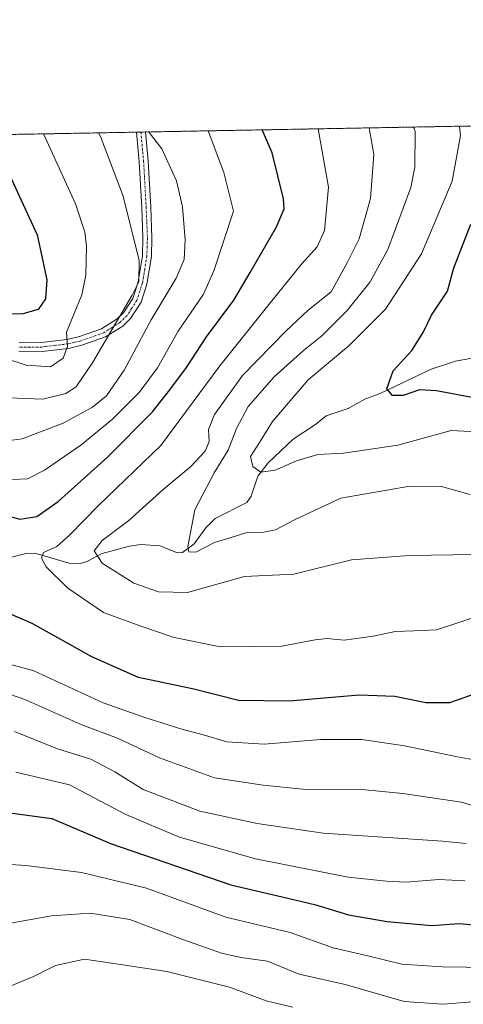
# Model space of a CAD drawing. Units: metres. Extents: x 623751 to 626724, y 4771195 to 4773563.
# Drawn here: x 624373 to 624494, y 4773284 to 4773551 of the extents above; entities that cross this region are included whole.
import ezdxf

# ---------------------------------------------------------------- set-up
doc = ezdxf.new("R2010")
doc.units = ezdxf.units.M
doc.header["$MEASUREMENT"] = 0
doc.linetypes.add('TRAZO_Y_PUNTO', pattern=[1, 0.5, -0.25, 0, -0.25])
doc.linetypes.add('TRAZOS', pattern=[0.75, 0.5, -0.25])
for name, color, linetype, lineweight in [('Arbolado forestal', 92, 'TRAZOS', 0), ('Arbolado forestal CxS', 92, 'Continuous', 0), ('Camino', 19, 'Continuous', 0), ('Camino Cxs', 19, 'Continuous', 0), ('Camino eje', 39, 'TRAZO_Y_PUNTO', 13), ('Comarca CxS', 133, 'Continuous', 0), ('Comunidad Autónoma CxS', 142, 'Continuous', 0), ('Corriente natural lineal', 142, 'Continuous', 13), ('Curva de nivel maestra', 36, 'Continuous', 30), ('Curva de nivel normal', 36, 'Continuous', 0), ('Municipio CxS', 142, 'Continuous', 0), ('Provincia CxS', 1, 'Continuous', 0)]:
    doc.layers.add(name, color=color, linetype=linetype, lineweight=lineweight)

# ---------------------------------------------------------------- blocks, each defined once
blk = doc.blocks.new('*U150')
at = {"layer": 'Arbolado forestal CxS', "color": 92, "linetype": 'Continuous', "lineweight": 0}
blk.add_polyline3d([(624349.99, 4773519.81, 628.57), (624594.22, 4773524.29, 569.49)], dxfattribs=at)
blk = doc.blocks.new('*U162')
at = {"layer": 'Curva de nivel normal', "color": 36, "linetype": 'Continuous', "lineweight": 0}
for points in [[(624494.74, 4773327.65, 615), (624488.31, 4773328.34, 615), (624455.93, 4773330.51, 615), (624438.02, 4773333.13, 615), (624422.41, 4773336.41, 615), (624406.97, 4773342.32, 615), (624399.27, 4773347.11, 615), (624392.76, 4773350.6, 615), (624383.74, 4773353.34, 615), (624372.04, 4773358.08, 615)], [(624368.04, 4773448.76, 615), (624379.71, 4773448.3, 615), (624386.04, 4773449.85, 615), (624388.79, 4773451.67, 615), (624393.33, 4773458.36, 615), (624403.98, 4773476.57, 615), (624405.81, 4773480.2, 615), (624405.91, 4773485.97, 615), (624401.54, 4773503.43, 615), (624395.38, 4773519.65, 615), (624394.85, 4773520.63, 615)]]:
    blk.add_polyline3d(points, dxfattribs=at)
blk = doc.blocks.new('*U176')
at = {"layer": 'Curva de nivel normal', "color": 36, "linetype": 'Continuous', "lineweight": 0}
for points in [[(624506.04, 4773335.1, 610), (624493.51, 4773338.86, 610), (624477.59, 4773341.24, 610), (624466.51, 4773342.35, 610), (624450.39, 4773342.41, 610), (624439.62, 4773343.52, 610), (624426.38, 4773345.48, 610), (624411.45, 4773350.94, 610), (624400, 4773356.27, 610), (624390.37, 4773359.93, 610), (624374.9, 4773366.75, 610), (624368.9, 4773368.81, 610)], [(624371.46, 4773437.2, 610), (624374.12, 4773437.59, 610), (624385.24, 4773441.82, 610), (624393.25, 4773446.12, 610), (624397.02, 4773449.22, 610), (624401.84, 4773456.22, 610), (624409.2, 4773469.88, 610), (624416, 4773481.14, 610), (624418.13, 4773486.23, 610), (624418.44, 4773491.61, 610), (624417.73, 4773500.57, 610), (624416.11, 4773507.62, 610), (624412.04, 4773516.33, 610), (624408.61, 4773520.74, 610), (624408.57, 4773520.88, 610)]]:
    blk.add_polyline3d(points, dxfattribs=at)
blk = doc.blocks.new('*U198')
at = {"layer": 'Curva de nivel normal', "color": 36, "linetype": 'Continuous', "lineweight": 0}
blk.add_polyline3d([(624291.69, 4773281.7, 635), (624299.73, 4773290.71, 635), (624308.13, 4773299.42, 635), (624315.75, 4773304.74, 635), (624326.86, 4773308.09, 635), (624340, 4773307.84, 635), (624357.03, 4773305.21, 635), (624370, 4773305.84, 635), (624382.1, 4773308.02, 635), (624392.6, 4773308.76, 635), (624403.38, 4773307.05, 635), (624417.77, 4773301.59, 635), (624428.28, 4773297.86, 635), (624433.58, 4773296.75, 635), (624440.75, 4773295.73, 635), (624449.38, 4773292.17, 635), (624461.88, 4773289.36, 635), (624477.94, 4773284.73, 635), (624488.5, 4773284.01, 635), (624498.71, 4773284.88, 635)], dxfattribs=at)
blk = doc.blocks.new('*U213')
at = {"layer": 'Curva de nivel normal', "color": 36, "linetype": 'Continuous', "lineweight": 0}
for points in [[(624379.98, 4773520.36, 620), (624388.66, 4773501.32, 620), (624391.17, 4773493.71, 620), (624391.62, 4773489.83, 620), (624391.46, 4773482.01, 620), (624390.32, 4773476.66, 620), (624386.16, 4773466.55, 620), (624386.47, 4773462.64, 620), (624385.28, 4773459.45, 620), (624381.84, 4773457.13, 620), (624375.22, 4773457.58, 620), (624369.45, 4773459.42, 620)], [(624372.44, 4773347.02, 620), (624386.98, 4773343.6, 620), (624402.28, 4773335.54, 620), (624416.89, 4773329.42, 620), (624437.49, 4773323.49, 620), (624462.7, 4773318.52, 620), (624473.09, 4773317.43, 620), (624478.33, 4773317.17, 620), (624487.36, 4773317.86, 620), (624494.36, 4773317.53, 620)]]:
    blk.add_polyline3d(points, dxfattribs=at)
blk = doc.blocks.new('*U226')
at = {"layer": 'Curva de nivel normal', "color": 36, "linetype": 'Continuous', "lineweight": 0}
blk.add_polyline3d([(624313.38, 4773283.16, 640), (624322.38, 4773287.67, 640), (624332.25, 4773290.52, 640), (624336.96, 4773290.8, 640), (624350.94, 4773290.04, 640), (624358.74, 4773288.21, 640), (624364.82, 4773287.47, 640), (624369.64, 4773288.4, 640), (624377, 4773291.42, 640), (624383.2, 4773294.56, 640), (624391.04, 4773296.29, 640), (624400.89, 4773294.83, 640), (624413.44, 4773292.95, 640), (624430.42, 4773288.61, 640), (624440.4, 4773284.94, 640), (624447.67, 4773283.18, 640)], dxfattribs=at)
blk = doc.blocks.new('*U227')
at = {"layer": 'Curva de nivel normal', "color": 36, "linetype": 'Continuous', "lineweight": 0}
blk.add_polyline3d([(624259.56, 4773281.37, 630), (624268.01, 4773290.89, 630), (624274.25, 4773295.86, 630), (624279.34, 4773297.48, 630), (624286.71, 4773301.66, 630), (624294.38, 4773310.46, 630), (624302.38, 4773316.51, 630), (624316.04, 4773322.5, 630), (624329.21, 4773326.22, 630), (624341.72, 4773327.28, 630), (624347.21, 4773326.11, 630), (624353.71, 4773323.07, 630), (624364.25, 4773322.43, 630), (624375.13, 4773321.65, 630), (624390.23, 4773319.76, 630), (624407.92, 4773315.54, 630), (624429.5, 4773307.7, 630), (624446.95, 4773303.48, 630), (624458.61, 4773299.33, 630), (624468.38, 4773297.03, 630), (624477.26, 4773294.92, 630), (624488.3, 4773294.15, 630), (624501.14, 4773293.98, 630)], dxfattribs=at)
blk = doc.blocks.new('*U240')
at = {"layer": 'Curva de nivel maestra', "color": 36, "linetype": 'Continuous', "lineweight": 30}
for points in [[(624367.33, 4773516.26, 625), (624378.23, 4773492.95, 625), (624380.81, 4773480.71, 625), (624380.49, 4773475.6, 625), (624378.51, 4773472.68, 625), (624374.36, 4773471.48, 625), (624366.26, 4773471.43, 625)], [(624244.84, 4773280.75, 625), (624255.38, 4773291.22, 625), (624261.43, 4773299.55, 625), (624266.71, 4773315.03, 625), (624278.3, 4773321.55, 625), (624288.86, 4773328.7, 625), (624298.5, 4773336.24, 625), (624306.38, 4773339.92, 625), (624314.04, 4773340.44, 625), (624326.1, 4773341.31, 625), (624337.44, 4773342.06, 625), (624348.79, 4773339.72, 625), (624358.38, 4773337.22, 625), (624372.19, 4773335.78, 625), (624382.21, 4773334.48, 625), (624398.15, 4773327.71, 625), (624430.84, 4773316.44, 625), (624446.27, 4773312.78, 625), (624453.89, 4773310.98, 625), (624462.81, 4773308.28, 625), (624473.3, 4773306.46, 625), (624485.3, 4773305.44, 625), (624492.81, 4773305.95, 625), (624498.71, 4773305.44, 625)]]:
    blk.add_polyline3d(points, dxfattribs=at)
blk = doc.blocks.new('*U255')
at = {"layer": 'Camino Cxs', "color": 19, "linetype": 'Continuous', "lineweight": 0}
blk.add_polyline3d([(624373.31, 4773463.65, 621.46), (624379.38, 4773463.7, 621.18), (624386.31, 4773464.53, 620.11), (624389.7, 4773465.3, 619.03), (624395.72, 4773467.44, 616.75), (624399.94, 4773470.11, 615.53), (624401.66, 4773471.76, 615.2), (624404.21, 4773475.69, 614.5), (624405.61, 4773480.14, 614.7), (624406.79, 4773487.28, 614.45), (624406.95, 4773492.1, 614.09), (624406.61, 4773500.34, 613.85), (624405.91, 4773512.78, 612.33), (624405.16, 4773520.82, 610.68), (624407.61, 4773520.87, 609.86), (624408.35, 4773512.96, 611.47), (624409.05, 4773500.46, 613.18), (624409.39, 4773492.11, 613.45), (624409.23, 4773487.04, 613.73), (624407.99, 4773479.57, 613.8), (624406.45, 4773474.64, 613.02), (624403.55, 4773470.19, 613.51), (624401.45, 4773468.18, 614.29), (624396.8, 4773465.23, 615.42), (624396.8, 4773465.23, 615.42), (624390.39, 4773462.95, 618.63), (624386.73, 4773462.11, 619.61), (624379.54, 4773461.26, 621), (624373.21, 4773461.2, 620.84)], dxfattribs=at)

msp = doc.modelspace()

# ---------------------------------------------------------------- linework, layer by layer
at = {"layer": 'Arbolado forestal', "color": 92, "linetype": 'TRAZOS', "lineweight": 0}
msp.add_polyline3d([(624349.99, 4773519.81, 628.57), (624405.16, 4773520.82, 610.68), (624406.38, 4773520.84, 610.02), (624407.61, 4773520.87, 609.86), (624556.04, 4773523.59, 561.53), (624581.85, 4773524.07, 564.7), (624594.22, 4773524.29, 569.49)], dxfattribs=at)
at = {"layer": 'Camino', "color": 19, "linetype": 'Continuous', "lineweight": 0}
for points in [[(624373.31, 4773463.65, 621.46), (624379.38, 4773463.7, 621.18), (624386.31, 4773464.53, 620.11), (624389.7, 4773465.3, 619.03), (624395.72, 4773467.44, 616.75), (624399.94, 4773470.11, 615.53), (624401.66, 4773471.76, 615.2), (624404.21, 4773475.69, 614.5), (624405.61, 4773480.14, 614.7), (624406.79, 4773487.28, 614.45), (624406.95, 4773492.1, 614.09), (624406.61, 4773500.34, 613.85), (624405.91, 4773512.78, 612.33), (624405.16, 4773520.82, 610.68)], [(624407.61, 4773520.87, 609.86), (624408.35, 4773512.96, 611.47), (624409.05, 4773500.46, 613.18), (624409.39, 4773492.11, 613.45), (624409.23, 4773487.04, 613.73), (624407.99, 4773479.57, 613.8), (624406.45, 4773474.64, 613.02), (624403.55, 4773470.19, 613.51), (624401.45, 4773468.18, 614.29), (624396.8, 4773465.23, 615.42)], [(624405.16, 4773520.82, 610.68), (624407.61, 4773520.87, 609.86)], [(624396.8, 4773465.23, 615.42), (624390.39, 4773462.95, 618.63), (624386.73, 4773462.11, 619.61), (624379.54, 4773461.26, 621), (624373.21, 4773461.2, 620.84)]]:
    msp.add_polyline3d(points, dxfattribs=at)
at = {"layer": 'Camino eje', "color": 39, "linetype": 'TRAZO_Y_PUNTO', "lineweight": 13}
msp.add_polyline3d([(624406.39, 4773520.84, 610.02), (624407.13, 4773512.87, 611.86), (624407.83, 4773500.4, 613.51), (624408, 4773496.28, 613.65), (624408.17, 4773492.11, 613.77), (624408.09, 4773489.7, 613.94), (624408.01, 4773487.16, 614.09), (624407.42, 4773483.59, 614.49), (624406.8, 4773479.86, 614.27), (624406.1, 4773477.63, 614.09), (624405.33, 4773475.17, 613.79), (624403.88, 4773472.94, 614.12), (624402.61, 4773470.98, 614.36), (624400.7, 4773469.15, 614.95), (624398.59, 4773467.81, 615.57), (624396.26, 4773466.34, 616.12), (624390.05, 4773464.13, 618.94), (624388.22, 4773463.71, 619.52), (624386.52, 4773463.32, 619.99), (624382.93, 4773462.9, 620.62), (624379.46, 4773462.48, 621.06), (624376.3, 4773462.45, 621.26), (624373.26, 4773462.43, 621.15)], dxfattribs=at)
at = {"layer": 'Comarca CxS', "color": 133, "linetype": 'Continuous', "lineweight": 0}
for points in [[(625985.91, 4773314.38, 830.05), (625534.02, 4773005.25, 790.79), (625520.56, 4772998.99, 792.23), (625095.55, 4772894.24, 859.76), (625062.11, 4772857.46, 864.65), (625048.86, 4772842.88, 862.86), (624941.52, 4772724.81, 850.55), (624534.28, 4772229.8, 963.46), (624529.5, 4772221.69, 962.78), (624525.8, 4772204.31, 960.92), (624444.57, 4771942.66, 955.83), (624423.78, 4771875.72, 963.6), (624420.93, 4771866.63, 963.49), (624414.11, 4771852.49, 963.87), (624270.08, 4771576.69, 996.69), (624343.69, 4771206.7, 945.04), (624343.99, 4771205.36, 945.15), (624343.99, 4771205.36, 945.15), (623793.17, 4771195.25, 670.43), (623751.2, 4773508.81, 772.26), (626068.01, 4773551.36, 854.47)], [(625985.91, 4773314.38, 830.05), (625534.02, 4773005.25, 790.79), (625520.56, 4772998.98, 792.23), (625095.55, 4772894.24, 859.76), (625062.11, 4772857.46, 864.65), (625048.86, 4772842.88, 862.86), (624941.52, 4772724.81, 850.55), (624534.28, 4772229.8, 963.46), (624529.5, 4772221.69, 962.78), (624525.8, 4772204.31, 960.92), (624444.57, 4771942.66, 955.83), (624423.78, 4771875.72, 963.6), (624420.93, 4771866.63, 963.49), (624414.11, 4771852.49, 963.87), (624270.08, 4771576.69, 996.69), (624343.69, 4771206.7, 945.04), (624343.99, 4771205.36, 945.15), (624343.99, 4771205.36, 945.15), (623793.17, 4771195.25, 670.43), (623751.2, 4773508.81, 772.26), (626068.01, 4773551.36, 854.47)]]:
    msp.add_polyline3d(points, dxfattribs=at)
at = {"layer": 'Comunidad Autónoma CxS', "color": 142, "linetype": 'Continuous', "lineweight": 0}
msp.add_polyline3d([(625985.91, 4773314.38, 830.05), (625534.02, 4773005.25, 790.79), (625520.56, 4772998.99, 792.23), (625095.55, 4772894.24, 859.76), (625062.11, 4772857.46, 864.65), (625048.86, 4772842.88, 862.86), (624941.52, 4772724.81, 850.55), (624534.28, 4772229.8, 963.46), (624529.5, 4772221.69, 962.78), (624525.8, 4772204.31, 960.92), (624444.57, 4771942.66, 955.83), (624423.78, 4771875.72, 963.6), (624420.93, 4771866.63, 963.49), (624414.11, 4771852.49, 963.87), (624270.08, 4771576.69, 996.69), (624343.69, 4771206.7, 945.04), (624343.99, 4771205.36, 945.15), (624343.99, 4771205.36, 945.15), (623793.17, 4771195.25, 670.43), (623751.2, 4773508.81, 772.26), (626068.01, 4773551.36, 854.47)], dxfattribs=at)
msp.add_polyline3d([(625985.91, 4773314.38, 830.05), (625534.02, 4773005.25, 790.79), (625520.56, 4772998.99, 792.23), (625095.55, 4772894.24, 859.76), (625062.11, 4772857.46, 864.65), (625048.86, 4772842.88, 862.86), (624941.52, 4772724.81, 850.55), (624534.28, 4772229.8, 963.46), (624529.5, 4772221.69, 962.78), (624525.8, 4772204.31, 960.92), (624444.57, 4771942.66, 955.83), (624423.78, 4771875.72, 963.6), (624420.93, 4771866.63, 963.49), (624414.11, 4771852.49, 963.87), (624270.08, 4771576.69, 996.69), (624343.69, 4771206.7, 945.04), (624343.99, 4771205.36, 945.15), (624343.99, 4771205.36, 945.15), (623793.17, 4771195.25, 670.43), (623751.2, 4773508.81, 772.26), (626068.01, 4773551.36, 854.47)], dxfattribs=at)
at = {"layer": 'Corriente natural lineal', "color": 142, "linetype": 'Continuous', "lineweight": 13}
msp.add_polyline3d([(624369.07, 4773404.9, 596.21), (624375.2, 4773406.4, 595.87), (624377.59, 4773406.52, 595.73), (624387.21, 4773403.7, 592.79), (624389.56, 4773403.59, 591.99), (624391.49, 4773404.15, 591.38), (624395.89, 4773406.41, 590.05), (624403.27, 4773408.44, 588.14), (624406.41, 4773408.87, 587.05), (624411.52, 4773408.51, 585.37), (624416.36, 4773406.6, 585.3), (624417.7, 4773406.65, 585.27), (624420.87, 4773409.02, 584.89), (624424.05, 4773413.39, 584.62), (624426.57, 4773415.88, 584.21), (624435.13, 4773420.28, 582.02), (624436.38, 4773422.02, 581.53), (624438.2, 4773427.42, 580.63), (624441, 4773431.01, 579.91), (624447.73, 4773437.48, 578.26), (624453.84, 4773441.42, 577.78), (624456.73, 4773443.82, 577.47), (624462.66, 4773445.79, 576.64), (624467.27, 4773448.31, 575.8), (624471.56, 4773449.91, 575.44), (624485.22, 4773456.47, 573.68), (624491.83, 4773458.61, 572.55), (624498.72, 4773459.88, 571.79)], dxfattribs=at)
at = {"layer": 'Curva de nivel maestra', "color": 36, "linetype": 'Continuous', "lineweight": 30}
for points in [[(624368.24, 4773417.18, 600), (624373.53, 4773415.73, 600), (624378.14, 4773416.45, 600), (624383.94, 4773420.49, 600), (624397.34, 4773432.55, 600), (624409.52, 4773444.88, 600), (624414.22, 4773450.88, 600), (624418.75, 4773456.88, 600), (624424.2, 4773465.22, 600), (624431.64, 4773475.23, 600), (624436.08, 4773482.74, 600), (624443.27, 4773495.07, 600), (624445.3, 4773500.02, 600), (624445.16, 4773502.68, 600), (624442.05, 4773515.2, 600), (624439.32, 4773521.45, 600)], [(624497.28, 4773448.63, 575), (624486.71, 4773450.62, 575), (624482.11, 4773450.82, 575), (624477.64, 4773449.35, 575), (624474.76, 4773449.3, 575), (624473.22, 4773451.15, 575), (624474.95, 4773455.97, 575), (624480.03, 4773461.51, 575), (624483.04, 4773466.4, 575), (624485.35, 4773471.15, 575), (624489.64, 4773477.62, 575), (624491.38, 4773483.96, 575), (624496, 4773495.8, 575)], [(624499.54, 4773369.08, 600), (624490.27, 4773365.85, 600), (624483.83, 4773365.9, 600), (624475.36, 4773367.62, 600), (624465.65, 4773367.94, 600), (624446.7, 4773366.28, 600), (624432.91, 4773366.5, 600), (624420.81, 4773369.54, 600), (624405.78, 4773372.73, 600), (624393.05, 4773378.32, 600), (624376.86, 4773387.38, 600), (624367.35, 4773391.47, 600)]]:
    msp.add_polyline3d(points, dxfattribs=at)
at = {"layer": 'Curva de nivel normal', "color": 36, "linetype": 'Continuous', "lineweight": 0}
for points in [[(624480.49, 4773522.2, 585), (624480.89, 4773521.03, 585), (624480.84, 4773511.34, 585), (624479.71, 4773505.76, 585), (624473.49, 4773488.97, 585), (624468.69, 4773480.19, 585), (624462.47, 4773472.36, 585), (624455.58, 4773465.5, 585), (624450.61, 4773461.55, 585), (624442.6, 4773454.42, 585), (624435.57, 4773446.35, 585), (624432.36, 4773440.36, 585), (624430.1, 4773434.47, 585), (624426.26, 4773428.34, 585), (624421.07, 4773418.3, 585), (624419.16, 4773408.33, 585), (624419.45, 4773406.89, 585), (624421.34, 4773406.81, 585), (624426.36, 4773409.36, 585), (624430.63, 4773410.69, 585), (624434.86, 4773412.03, 585), (624439.67, 4773412.19, 585), (624442.97, 4773412.84, 585), (624448.12, 4773415.51, 585), (624460.73, 4773421.45, 585), (624479.47, 4773424.69, 585), (624488.07, 4773424.57, 585), (624495.8, 4773422.43, 585)], [(624507.84, 4773438.87, 580), (624490.71, 4773439.78, 580), (624476.17, 4773435.81, 580), (624461.44, 4773433.66, 580), (624454.48, 4773433.28, 580), (624448.66, 4773431.53, 580), (624442.83, 4773429.02, 580), (624438.99, 4773428.54, 580), (624436.83, 4773430, 580), (624436.21, 4773432.76, 580), (624438.58, 4773436.55, 580), (624442.13, 4773442.22, 580), (624451.8, 4773453.55, 580), (624462.87, 4773462.77, 580), (624472.81, 4773472.78, 580), (624482.66, 4773487.77, 580), (624490.98, 4773507.55, 580), (624493.21, 4773519.87, 580), (624492.91, 4773522.43, 580)], [(624371.55, 4773426.55, 605), (624375.63, 4773426.68, 605), (624380.22, 4773429.05, 605), (624390.04, 4773435.84, 605), (624398.68, 4773442.9, 605), (624405.94, 4773450.13, 605), (624410.89, 4773456.8, 605), (624416.52, 4773466.76, 605), (624423.4, 4773476.83, 605), (624426.18, 4773483.2, 605), (624431.53, 4773499.37, 605), (624428.91, 4773509.9, 605), (624424.7, 4773521.18, 605)], [(624502.38, 4773390.87, 595), (624486.71, 4773385.72, 595), (624480.53, 4773385.38, 595), (624475.54, 4773385.22, 595), (624469.47, 4773383.97, 595), (624461.61, 4773382.92, 595), (624457.04, 4773383.31, 595), (624453.71, 4773382.98, 595), (624444.71, 4773381.25, 595), (624428.04, 4773381.06, 595), (624415.4, 4773383.63, 595), (624406.36, 4773386.72, 595), (624396.28, 4773390.43, 595), (624386.52, 4773397, 595), (624380.65, 4773402.77, 595), (624379.38, 4773405.12, 595), (624379.94, 4773406.66, 595), (624383.52, 4773408.27, 595), (624386.96, 4773411.37, 595), (624394.92, 4773419.46, 595), (624411.82, 4773435.78, 595), (624427.82, 4773457.41, 595), (624441.58, 4773474.56, 595), (624450.04, 4773484.94, 595), (624454.27, 4773489.72, 595), (624456.23, 4773494.12, 595), (624457.37, 4773505.88, 595), (624454.58, 4773521.73, 595)], [(624468.38, 4773521.98, 590), (624469.7, 4773514.78, 590), (624468.78, 4773502.78, 590), (624465.66, 4773491.88, 590), (624462.5, 4773485.53, 590), (624458.1, 4773477.48, 590), (624451.82, 4773472.53, 590), (624445.9, 4773466.85, 590), (624434, 4773454.75, 590), (624426.36, 4773444.15, 590), (624424.76, 4773440.09, 590), (624424.95, 4773436.85, 590), (624423.83, 4773434.18, 590), (624419.97, 4773430.04, 590), (624412.4, 4773423.8, 590), (624403.14, 4773415.36, 590), (624395.85, 4773409.95, 590), (624393.74, 4773407.17, 590), (624395.88, 4773403.81, 590), (624404.51, 4773398.34, 590), (624411.19, 4773396, 590), (624419.04, 4773395.82, 590), (624427.71, 4773398.28, 590), (624434.56, 4773400.16, 590), (624447.94, 4773400.8, 590), (624463.58, 4773404.69, 590), (624479.29, 4773405.9, 590), (624497, 4773406.15, 590)], [(624499.38, 4773349.93, 605), (624492.38, 4773351.2, 605), (624477.98, 4773354.23, 605), (624466.44, 4773355.92, 605), (624455.24, 4773355.89, 605), (624439.87, 4773354.66, 605), (624429.75, 4773355.26, 605), (624423.63, 4773357.08, 605), (624417.47, 4773358.74, 605), (624407.19, 4773361.97, 605), (624396.17, 4773365.87, 605), (624377.33, 4773374.53, 605), (624360.97, 4773378.96, 605)]]:
    msp.add_polyline3d(points, dxfattribs=at)
at = {"layer": 'Municipio CxS', "color": 142, "linetype": 'Continuous', "lineweight": 0}
msp.add_polyline3d([(625985.91, 4773314.38, 830.05), (625534.02, 4773005.25, 790.79), (625520.56, 4772998.99, 792.23), (625095.55, 4772894.24, 859.76), (625062.11, 4772857.46, 864.65), (625048.86, 4772842.88, 862.86), (624941.52, 4772724.81, 850.55), (624534.28, 4772229.8, 963.46), (624529.5, 4772221.69, 962.78), (624525.8, 4772204.31, 960.92), (624444.57, 4771942.66, 955.83), (624423.78, 4771875.72, 963.6), (624420.93, 4771866.63, 963.49), (624414.11, 4771852.49, 963.87), (624270.08, 4771576.69, 996.69), (624343.69, 4771206.7, 945.04), (624343.99, 4771205.36, 945.15), (624343.99, 4771205.36, 945.15), (623793.17, 4771195.25, 670.43), (623751.2, 4773508.81, 772.26), (626068.01, 4773551.36, 854.47)], dxfattribs=at)
msp.add_polyline3d([(625985.91, 4773314.38, 830.05), (625534.02, 4773005.25, 790.79), (625520.56, 4772998.99, 792.23), (625095.55, 4772894.24, 859.76), (625062.11, 4772857.46, 864.65), (625048.86, 4772842.88, 862.86), (624941.52, 4772724.81, 850.55), (624534.28, 4772229.8, 963.46), (624529.5, 4772221.69, 962.78), (624525.8, 4772204.31, 960.92), (624444.57, 4771942.66, 955.83), (624423.78, 4771875.72, 963.6), (624420.93, 4771866.63, 963.49), (624414.11, 4771852.49, 963.87), (624270.08, 4771576.69, 996.69), (624343.69, 4771206.7, 945.04), (624343.99, 4771205.36, 945.15), (624343.99, 4771205.36, 945.15), (623793.17, 4771195.25, 670.43), (623751.2, 4773508.81, 772.26), (626068.01, 4773551.36, 854.47)], dxfattribs=at)
at = {"layer": 'Provincia CxS', "color": 1, "linetype": 'Continuous', "lineweight": 0}
msp.add_polyline3d([(625985.91, 4773314.38, 830.05), (625534.02, 4773005.25, 790.79), (625520.56, 4772998.99, 792.23), (625095.55, 4772894.24, 859.76), (625062.11, 4772857.46, 864.65), (625048.86, 4772842.88, 862.86), (624941.52, 4772724.81, 850.55), (624534.28, 4772229.8, 963.46), (624529.5, 4772221.69, 962.78), (624525.8, 4772204.31, 960.92), (624444.57, 4771942.66, 955.83), (624423.78, 4771875.72, 963.6), (624420.93, 4771866.63, 963.49), (624414.11, 4771852.49, 963.87), (624270.08, 4771576.69, 996.69), (624343.69, 4771206.7, 945.04), (624343.99, 4771205.36, 945.15), (624343.99, 4771205.36, 945.15), (623793.17, 4771195.25, 670.43), (623751.2, 4773508.81, 772.26), (626068.01, 4773551.36, 854.47)], dxfattribs=at)
msp.add_polyline3d([(625985.91, 4773314.38, 830.05), (625534.02, 4773005.25, 790.79), (625520.56, 4772998.99, 792.23), (625095.55, 4772894.24, 859.76), (625062.11, 4772857.46, 864.65), (625048.86, 4772842.88, 862.86), (624941.52, 4772724.81, 850.55), (624534.28, 4772229.8, 963.46), (624529.5, 4772221.69, 962.78), (624525.8, 4772204.31, 960.92), (624444.57, 4771942.66, 955.83), (624423.78, 4771875.72, 963.6), (624420.93, 4771866.63, 963.49), (624414.11, 4771852.49, 963.87), (624270.08, 4771576.69, 996.69), (624343.69, 4771206.7, 945.04), (624343.99, 4771205.36, 945.15), (624343.99, 4771205.36, 945.15), (623793.17, 4771195.25, 670.43), (623751.2, 4773508.81, 772.26), (626068.01, 4773551.36, 854.47)], dxfattribs=at)

# ---------------------------------------------------------------- block references
at = {"layer": 'Arbolado forestal CxS', "color": 92, "linetype": 'Continuous', "lineweight": 0}
msp.add_blockref('*U150', (0, 0), dxfattribs=at)
at = {"layer": 'Camino Cxs', "color": 19, "linetype": 'Continuous', "lineweight": 0}
msp.add_blockref('*U255', (0, 0), dxfattribs=at)
at = {"layer": 'Curva de nivel maestra', "color": 36, "linetype": 'Continuous', "lineweight": 30}
msp.add_blockref('*U240', (0, 0), dxfattribs=at)
at = {"layer": 'Curva de nivel normal', "color": 36, "linetype": 'Continuous', "lineweight": 0}
for name in ['*U226', '*U198', '*U227', '*U213', '*U162', '*U176']:
    msp.add_blockref(name, (0, 0), dxfattribs=at)

doc.saveas('drawing.dxf')
